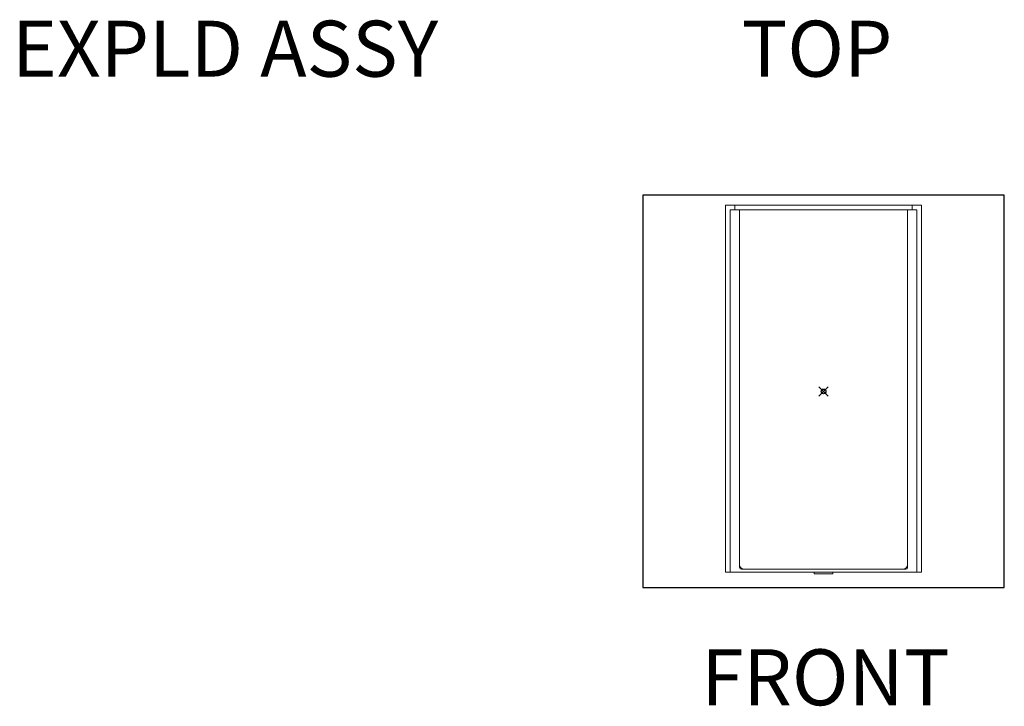
# Model space of a CAD drawing. Units: inches. Extents: x -12 to 891, y -14 to 389.
# Drawn here: x 2 to 213, y 0 to 147 of the extents above; entities that cross this region are included whole.
import ezdxf

# ---------------------------------------------------------------- set-up
doc = ezdxf.new("R2010")
doc.units = ezdxf.units.IN
doc.header["$LTSCALE"] = 0.375
doc.header["$MEASUREMENT"] = 0
doc.header["$PDMODE"] = 35
doc.header["$PDSIZE"] = -1.5
doc.layers.add('OBJECT', color=7, linetype='Continuous', lineweight=13)
doc.layers.add('VPORT', color=5, linetype='Continuous', lineweight=30, plot=False)
doc.styles.get("Standard").update_dxf_attribs({"font": 'arial.ttf', "height": 0.078125})

msp = doc.modelspace()

# ---------------------------------------------------------------- linework, layer by layer
at = {"layer": 'OBJECT'}
for p, q in [((152.96, 107.14), (194.96, 107.14)), ((152.96, 107.14), (152.96, 28.52)), ((153.96, 106.14), (193.96, 106.14)), ((153.96, 106.14), (153.96, 28.52)), ((154.96, 107.14), (154.96, 106.14)), ((155.96, 106.14), (155.96, 29.52)), ((191.96, 106.14), (191.96, 29.52)), ((192.96, 107.14), (192.96, 106.14)), ((193.96, 106.14), (193.96, 28.52)), ((194.96, 107.14), (194.96, 28.52)), ((152.96, 28.52), (194.96, 28.52)), ((156.34, 29.14), (191.58, 29.14)), ((171.96, 28.14), (171.96, 28.52)), ((171.96, 28.14), (175.96, 28.14)), ((175.96, 28.52), (175.96, 28.14))]:
    msp.add_line(p, q, dxfattribs=at)
for centre, radius, start, end in [((156.96, 30.14), 1, 180, 270), ((190.96, 30.14), 1, 270, 0), ((156.34, 29.52), 0.38, 180, 270), ((191.58, 29.52), 0.38, 270, 0)]:
    msp.add_arc(centre, radius, start, end, dxfattribs=at)
at = {"layer": 'VPORT'}
msp.add_lwpolyline([(135.23, 25.22), (212.7, 25.22), (212.7, 109.32), (135.23, 109.32)], close=True, dxfattribs=at)
at = {"layer": 'VPORT', "color": 2}
msp.add_point((173.96, 67.27), dxfattribs=at)

# ---------------------------------------------------------------- texts
at = {"layer": 'VPORT'}
for s, p in [('EXPLD ASSY', (0, 134.7)), ('TOP', (156.39, 134.7)), ('FRONT', (147.74, 0))]:
    msp.add_text(s, height=12, dxfattribs=at).set_placement(p)

doc.saveas('drawing.dxf')
